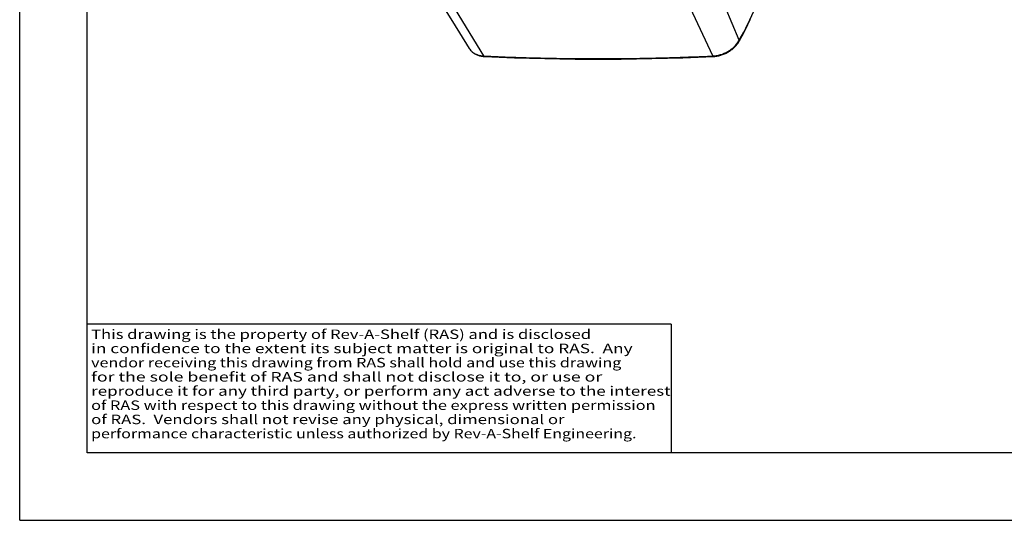
# Model space of a CAD drawing. Units: inches. Extents: x 0 to 17, y 0 to 11.
# Drawn here: x 0 to 7.3, y 0 to 3.7 of the extents above; entities that cross this region are included whole.
import ezdxf
from ezdxf.enums import TextEntityAlignment as Align

# ---------------------------------------------------------------- set-up
doc = ezdxf.new("R2010")
doc.units = ezdxf.units.IN
doc.header["$LTSCALE"] = 0.935
doc.header["$MEASUREMENT"] = 0
doc.layers.get('0').update_dxf_attribs({"linetype": 'CONTINUOUS'})
doc.layers.add('06___PRT_ALL_SURFS', color=7, linetype='CONTINUOUS')
doc.styles.get("Standard").update_dxf_attribs({"font": 'bluprnt.ttf'})

msp = doc.modelspace()

# ---------------------------------------------------------------- linework, layer by layer
at = {"color": 7, "linetype": 'Continuous'}
for p, q in [((0, 0), (0, 11)), ((0.5, 0.5), (0.5, 10.5)), ((3.3235, 3.4907), (3.3235, 3.4906)), ((4.8179, 1.4519), (0.5, 1.4519)), ((4.8179, 1.4519), (4.8179, 0.5)), ((16.5, 0.5), (0.5, 0.5)), ((0, 0), (17, 0))]:
    msp.add_line(p, q, dxfattribs=at)
at = {"color": 9, "linetype": 'Continuous'}
for p, q in [((3.4323, 3.4353), (2.6377, 4.7377)), ((5.1248, 3.4353), (4.5214, 4.7377)), ((5.3203, 3.5512), (5.217, 3.7981))]:
    msp.add_line(p, q, dxfattribs=at)
at = {"color": 7, "linetype": 'Continuous'}
for points in [[(5.3204, 3.5455), (5.3417, 3.5844), (5.3635, 3.6257), (5.3844, 3.6671), (5.4046, 3.7086)], [(5.1293, 3.4315), (5.1335, 3.4317), (5.1405, 3.4323), (5.1476, 3.4331), (5.1547, 3.4342), (5.1618, 3.4354), (5.1689, 3.4369), (5.1759, 3.4387), (5.183, 3.4406), (5.19, 3.4428), (5.1969, 3.4452), (5.2038, 3.4478), (5.2107, 3.4506), (5.2174, 3.4536), (5.2241, 3.4568), (5.2306, 3.4602), (5.2371, 3.4638), (5.2434, 3.4676), (5.2496, 3.4715), (5.2557, 3.4757), (5.2616, 3.4799), (5.2674, 3.4844), (5.273, 3.489), (5.2784, 3.4937), (5.2837, 3.4986), (5.2887, 3.5036), (5.2936, 3.5088), (5.2983, 3.514), (5.3027, 3.5194), (5.307, 3.5249), (5.311, 3.5304), (5.3147, 3.5361), (5.3183, 3.5419), (5.3204, 3.5455)], [(3.3235, 3.4906), (3.3241, 3.4898), (3.3272, 3.4852), (3.3305, 3.4807), (3.3341, 3.4764), (3.3379, 3.4723), (3.3419, 3.4683), (3.3462, 3.4644), (3.3506, 3.4608), (3.3553, 3.4574), (3.3602, 3.4541), (3.3653, 3.451), (3.3706, 3.4482), (3.3761, 3.4455), (3.3818, 3.4431), (3.3876, 3.4409), (3.3936, 3.4389), (3.3997, 3.4371), (3.406, 3.4356), (3.4124, 3.4343), (3.419, 3.4332), (3.4257, 3.4323), (3.4325, 3.4317), (3.4369, 3.4315)], [(3.4369, 3.4315), (3.5457, 3.4266), (3.6576, 3.4224), (3.7696, 3.4188), (3.8819, 3.416), (3.9945, 3.4139), (4.1073, 3.4125), (4.2203, 3.4118), (4.3335, 3.4118), (4.447, 3.4125), (4.5606, 3.4139), (4.6745, 3.416), (4.7885, 3.4188), (4.9028, 3.4224), (5.0172, 3.4266), (5.1293, 3.4315)]]:
    msp.add_lwpolyline(points, dxfattribs=at)
at = {"color": 9, "linetype": 'Continuous'}
msp.add_arc((5.1642, 3.6381), 0.1786, 329.31156, 330.87659, dxfattribs=at)
for points, knots in [([(5.3203, 3.5512), (5.3649, 3.6313), (5.4257, 3.7537), (5.493, 3.921), (5.5356, 4.0458), (5.5705, 4.1706), (5.5977, 4.2951), (5.6171, 4.4188), (5.6249, 4.5013), (5.6274, 4.5423)], [0, 0, 0, 0, 0.262934, 0.391117, 0.517091, 0.640893, 0.762584, 0.882249, 1, 1, 1, 1]), ([(5.1248, 3.4353), (5.1343, 3.4357), (5.1535, 3.4378), (5.1819, 3.4446), (5.2098, 3.4548), (5.2365, 3.4682), (5.2613, 3.4845), (5.2903, 3.5091), (5.3084, 3.5311), (5.3178, 3.547)], [0, 0, 0, 0, 0.123021, 0.249516, 0.378116, 0.507308, 0.635542, 0.761323, 1, 1, 1, 1]), ([(5.3203, 3.5512), (5.3205, 3.5507), (5.3208, 3.5497), (5.321, 3.5481), (5.3209, 3.5467), (5.3206, 3.5459), (5.3204, 3.5455)], [0, 0, 0, 0, 0.286414, 0.54393, 0.77837, 1, 1, 1, 1]), ([(3.3235, 3.4906), (3.3261, 3.4866), (3.3318, 3.4787), (3.3421, 3.4681), (3.354, 3.4589), (3.3673, 3.451), (3.382, 3.4446), (3.4036, 3.4381), (3.4207, 3.4358), (3.4323, 3.4353)], [0, 0, 0, 0, 0.113634, 0.229088, 0.34733, 0.469158, 0.59515, 0.725626, 1, 1, 1, 1]), ([(3.4323, 3.4353), (3.5018, 3.4319), (3.6413, 3.4262), (3.8333, 3.4205), (4.0086, 3.4171), (4.1668, 3.4155), (4.3255, 3.4153), (4.4846, 3.4165), (4.6441, 3.419), (4.804, 3.423), (4.9643, 3.4283), (5.0713, 3.4328), (5.1248, 3.4353)], [0, 0, 0, 0, 0.123399, 0.247266, 0.340473, 0.433938, 0.527658, 0.621633, 0.715856, 0.810328, 0.905044, 1, 1, 1, 1]), ([(3.4323, 3.4353), (3.4326, 3.4347), (3.4332, 3.4337), (3.4343, 3.4325), (3.4355, 3.4317), (3.4364, 3.4315), (3.4369, 3.4315)], [0, 0, 0, 0, 0.302961, 0.565002, 0.792591, 1, 1, 1, 1]), ([(5.1248, 3.4353), (5.1251, 3.4347), (5.1258, 3.4336), (5.1269, 3.4324), (5.128, 3.4316), (5.1289, 3.4314), (5.1293, 3.4315)], [0, 0, 0, 0, 0.32077, 0.588352, 0.80882, 1, 1, 1, 1])]:
    msp.add_open_spline(points, degree=3, knots=knots, dxfattribs=at)
at = {"layer": '06___PRT_ALL_SURFS', "color": 7, "linetype": 'Continuous'}
msp.add_lwpolyline([(2.5514, 4.7377), (2.659, 4.5641), (2.8011, 4.3347), (2.9387, 4.1125), (3.0718, 3.8974), (3.2005, 3.6896), (3.3235, 3.4907)], dxfattribs=at)

# ---------------------------------------------------------------- texts
at = {"color": 7, "linetype": 'Continuous'}
for s, p, p2 in [('This drawing is the property of Rev-A-Shelf (RAS) and is disclosed', (0.5284, 1.3416), (4.2244, 1.3416)), ('in confidence to the extent its subject matter is original to RAS.  Any ', (0.5284, 1.2366), (4.5604, 1.2366)), ('vendor receiving this drawing from RAS shall hold and use this drawing', (0.5284, 1.1316), (4.4484, 1.1316)), ('for the sole benefit of RAS and shall not disclose it to, or use or ', (0.5284, 1.0266), (4.3364, 1.0266)), ('reproduce it for any third party, or perform any act adverse to the interest ', (0.5284, 0.9216), (4.8404, 0.9216)), ('of RAS with respect to this drawing without the express written permission ', (0.5284, 0.8166), (4.7284, 0.8166)), ('of RAS.  Vendors shall not revise any physical, dimensional or ', (0.5284, 0.7116), (4.0564, 0.7116)), ('performance characteristic unless authorized by Rev-A-Shelf Engineering.', (0.5284, 0.6066), (4.5604, 0.6066))]:
    msp.add_text(s, height=0.07, dxfattribs=at).set_placement(p, p2, align=Align.FIT)

doc.saveas('drawing.dxf')
